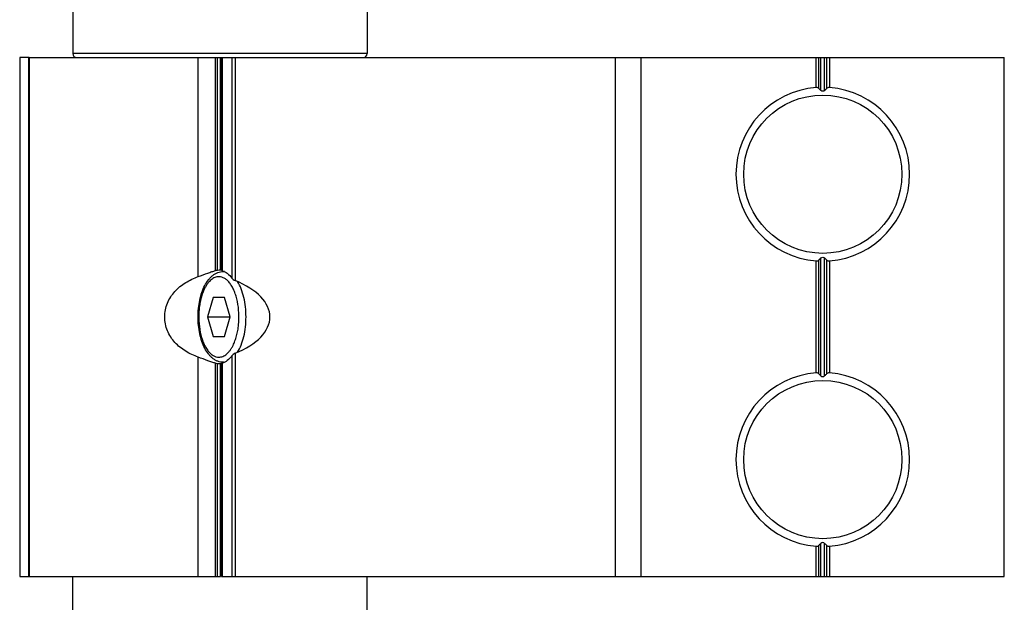
# Model space of a CAD drawing. Units: millimetres. Extents: x -2 to 418, y -12 to 285.
# Drawn here: x 221 to 297, y 176 to 221 of the extents above; entities that cross this region are included whole.
import ezdxf

# ---------------------------------------------------------------- set-up
doc = ezdxf.new("R2010")
doc.units = ezdxf.units.MM
doc.header["$LTSCALE"] = 23.1
doc.layers.get('0').update_dxf_attribs({"linetype": 'CONTINUOUS'})
doc.layers.add('COMPONENTI_DI_ASSIEME', color=7, linetype='CONTINUOUS')

msp = doc.modelspace()

# ---------------------------------------------------------------- linework, layer by layer
at = {"color": 7, "linetype": 'Continuous'}
for p, q in [((220.902, 217.879), (220.902, 177.879)), ((221.62, 217.879), (220.902, 217.879)), ((236.611, 201.379), (236.682, 201.379)), ((235.832, 199.379), (235.399, 197.879)), ((236.698, 199.379), (235.832, 199.379)), ((237.131, 197.879), (236.698, 199.379)), ((235.399, 197.879), (235.832, 196.379)), ((235.399, 197.879), (237.131, 197.879)), ((236.698, 196.379), (237.131, 197.879)), ((235.832, 196.379), (236.698, 196.379)), ((236.611, 194.379), (236.682, 194.379)), ((225.001, 173.879), (225.001, 177.879)), ((247.701, 173.879), (247.701, 177.879))]:
    msp.add_line(p, q, dxfattribs=at)
at = {"color": 9, "linetype": 'Continuous'}
msp.add_line((221.587, 217.879), (221.587, 177.879), dxfattribs=at)
for centre, start, end in [((236.611, 200.501), 84.65038, 89.99246), ((236.611, 195.256), 270.00756, 275.35366)]:
    msp.add_arc(centre, 0.878, start, end, dxfattribs=at)
at = {"color": 7, "linetype": 'Continuous'}
msp.add_open_spline([(236.611, 194.379), (236.538, 194.379), (236.391, 194.392), (236.178, 194.453), (235.975, 194.551), (235.786, 194.681), (235.612, 194.84), (235.394, 195.093), (235.158, 195.473), (234.94, 195.999), (234.78, 196.588), (234.683, 197.222), (234.65, 197.879), (234.683, 198.536), (234.78, 199.17), (234.94, 199.759), (235.159, 200.284), (235.394, 200.664), (235.612, 200.917), (235.786, 201.077), (235.975, 201.207), (236.178, 201.304), (236.391, 201.365), (236.538, 201.379), (236.611, 201.379)], degree=3, knots=[0, 0, 0, 0, 0.025073, 0.050174, 0.075663, 0.101687, 0.128505, 0.156366, 0.21582, 0.28074, 0.350665, 0.424339, 0.500008, 0.575676, 0.64935, 0.719273, 0.78419, 0.843641, 0.8715, 0.898318, 0.924338, 0.949826, 0.97493, 1, 1, 1, 1], dxfattribs=at)
at = {"color": 9, "linetype": 'Continuous'}
for points, knots in [([(236.265, 200.979), (236.214, 200.979), (236.11, 200.968), (235.902, 200.906), (235.705, 200.781), (235.528, 200.612), (235.398, 200.454), (235.276, 200.273), (235.143, 200.03), (235.01, 199.719), (234.89, 199.334), (234.799, 198.919), (234.718, 198.33), (234.7, 197.58), (234.789, 196.843), (234.927, 196.291), (235.057, 195.919), (235.212, 195.588), (235.391, 195.305), (235.588, 195.077), (235.802, 194.908), (236.029, 194.803), (236.188, 194.779), (236.265, 194.779)], [0, 0, 0, 0, 0.020342, 0.041264, 0.086599, 0.111833, 0.138987, 0.168126, 0.199234, 0.249378, 0.303266, 0.360207, 0.419372, 0.540551, 0.659124, 0.715133, 0.767841, 0.816616, 0.861047, 0.901024, 0.936848, 0.969361, 1, 1, 1, 1]), ([(236.265, 194.779), (236.316, 194.779), (236.419, 194.789), (236.627, 194.852), (236.825, 194.977), (237.001, 195.145), (237.132, 195.303), (237.253, 195.485), (237.386, 195.727), (237.519, 196.038), (237.64, 196.423), (237.731, 196.839), (237.811, 197.427), (237.829, 198.177), (237.74, 198.914), (237.603, 199.466), (237.473, 199.839), (237.317, 200.17), (237.139, 200.452), (236.941, 200.68), (236.727, 200.849), (236.5, 200.954), (236.341, 200.979), (236.265, 200.979)], [0, 0, 0, 0, 0.020342, 0.041264, 0.086599, 0.111833, 0.138987, 0.168126, 0.199234, 0.249378, 0.303266, 0.360207, 0.419372, 0.540551, 0.659124, 0.715133, 0.767841, 0.816616, 0.861047, 0.901024, 0.936848, 0.969361, 1, 1, 1, 1]), ([(237.71, 195.154), (237.818, 195.329), (238.009, 195.725), (238.209, 196.383), (238.333, 197.112), (238.375, 197.879), (238.333, 198.645), (238.209, 199.374), (238.009, 200.032), (237.818, 200.428), (237.71, 200.603)], [0, 0, 0, 0, 0.109037, 0.231271, 0.363117, 0.5, 0.636882, 0.768728, 0.890963, 1, 1, 1, 1])]:
    msp.add_open_spline(points, degree=3, knots=knots, dxfattribs=at)
at = {"layer": 'COMPONENTI_DI_ASSIEME', "color": 7, "linetype": 'Continuous'}
for p, q in [((225.001, 221.879), (225.001, 218.179)), ((247.701, 221.879), (247.701, 218.179)), ((221.668, 177.879), (221.668, 217.879)), ((221.668, 217.879), (296.851, 217.879)), ((236.478, 217.879), (236.478, 201.46)), ((268.851, 177.879), (268.851, 217.879)), ((296.851, 177.879), (296.851, 217.879)), ((236.441, 201.477), (236.403, 201.476)), ((236.403, 194.281), (236.478, 194.279)), ((236.478, 194.297), (236.478, 177.879)), ((220.902, 177.879), (236.403, 177.879)), ((236.478, 177.879), (296.851, 177.879))]:
    msp.add_line(p, q, dxfattribs=at)
at = {"layer": 'COMPONENTI_DI_ASSIEME', "color": 9, "linetype": 'Continuous'}
for p, q in [((247.701, 218.179), (225.001, 218.179)), ((234.678, 200.987), (234.678, 217.879)), ((236.006, 201.445), (236.006, 217.879)), ((236.167, 201.465), (236.167, 217.879)), ((236.403, 201.476), (236.403, 217.879)), ((236.518, 217.879), (236.518, 201.443)), ((237.265, 217.879), (237.265, 200.872)), ((237.525, 217.879), (237.525, 200.681)), ((266.851, 177.879), (266.851, 217.879)), ((282.344, 215.559), (282.344, 217.879)), ((282.556, 215.484), (282.556, 217.879)), ((282.71, 215.336), (282.71, 217.879)), ((282.993, 215.336), (282.993, 217.879)), ((283.146, 217.879), (283.146, 215.484)), ((283.358, 217.879), (283.358, 215.559)), ((282.344, 193.559), (282.344, 202.198)), ((282.556, 193.484), (282.556, 202.273)), ((282.71, 193.336), (282.71, 202.422)), ((282.993, 193.336), (282.993, 202.422)), ((283.146, 202.273), (283.146, 193.484)), ((283.358, 202.198), (283.358, 193.559)), ((234.678, 177.879), (234.678, 194.77)), ((237.265, 194.885), (237.265, 177.879)), ((237.525, 195.076), (237.525, 177.879)), ((236.006, 177.879), (236.006, 194.312)), ((236.167, 177.879), (236.167, 194.292)), ((236.403, 177.879), (236.403, 194.281)), ((236.518, 194.315), (236.518, 177.879)), ((282.344, 177.879), (282.344, 180.198)), ((282.556, 177.879), (282.556, 180.273)), ((282.71, 177.879), (282.71, 180.422)), ((282.993, 177.879), (282.993, 180.422)), ((283.146, 180.273), (283.146, 177.879)), ((283.358, 180.198), (283.358, 177.879))]:
    msp.add_line(p, q, dxfattribs=at)
at = {"layer": 'COMPONENTI_DI_ASSIEME', "color": 7, "linetype": 'Continuous'}
for centre in [(282.851, 208.879), (282.851, 186.879)]:
    msp.add_circle(centre, 6.1, dxfattribs=at)
for centre, radius, start, end in [((225.301, 218.179), 0.3, 180, 270), ((247.401, 218.179), 0.3, 270, 360), ((282.851, 208.879), 6.7, 94.34073, 265.65927), ((269.564, 201.897), 18.799, 45.62926, 46.28035), ((296.139, 201.897), 18.799, 133.71965, 134.37074), ((282.851, 208.879), 6.7, 274.34073, 85.65927), ((269.564, 215.86), 18.799, 313.71965, 314.37074), ((296.139, 215.86), 18.799, 225.62926, 226.28035), ((282.851, 186.879), 6.7, 94.34073, 265.65927), ((269.564, 179.897), 18.799, 45.62926, 46.28035), ((296.139, 179.897), 18.799, 133.71965, 134.37074), ((282.851, 186.879), 6.7, 274.34073, 85.65927), ((269.564, 193.86), 18.799, 313.71965, 314.37074), ((296.139, 193.86), 18.799, 225.62926, 226.28035)]:
    msp.add_arc(centre, radius, start, end, dxfattribs=at)
for centre, major_axis, ratio, start_param, end_param in [((236.596, 197.879), (4.918, 0), 0.732051, 1.61009, 1.658226), ((233.005, 197.879), (7.2, 0), 0.5, 5.391015, 7.175355), ((236.596, 197.879), (4.918, 0), 0.732051, -1.658226, -1.61009)]:
    msp.add_ellipse(centre, major_axis=major_axis, ratio=ratio, start_param=start_param, end_param=end_param, dxfattribs=at)
for points, knots in [([(282.556, 215.484), (282.53, 215.509), (282.464, 215.552), (282.385, 215.563), (282.344, 215.559)], [0, 0, 0, 0, 0.470707, 1, 1, 1, 1]), ([(282.993, 215.336), (282.956, 215.3), (282.851, 215.257), (282.746, 215.3), (282.71, 215.336)], [0, 0, 0, 0, 0.499921, 1, 1, 1, 1]), ([(283.358, 215.559), (283.318, 215.563), (283.239, 215.552), (283.172, 215.509), (283.146, 215.484)], [0, 0, 0, 0, 0.529293, 1, 1, 1, 1]), ([(282.344, 202.198), (282.385, 202.195), (282.464, 202.206), (282.53, 202.248), (282.556, 202.273)], [0, 0, 0, 0, 0.529293, 1, 1, 1, 1]), ([(282.71, 202.422), (282.746, 202.457), (282.851, 202.5), (282.956, 202.457), (282.993, 202.422)], [0, 0, 0, 0, 0.500024, 1, 1, 1, 1]), ([(283.146, 202.273), (283.172, 202.248), (283.239, 202.206), (283.318, 202.195), (283.358, 202.198)], [0, 0, 0, 0, 0.470707, 1, 1, 1, 1]), ([(234.678, 200.987), (234.922, 201.075), (235.27, 201.212), (235.712, 201.367), (235.913, 201.425), (236.006, 201.445)], [0, 0, 0, 0, 0.554169, 0.796431, 1, 1, 1, 1]), ([(236.167, 201.465), (236.151, 201.464), (236.098, 201.46), (236.044, 201.454), (236.006, 201.445)], [0, 0, 0, 0, 0.286832, 1, 1, 1, 1]), ([(236.518, 201.443), (236.508, 201.446), (236.495, 201.45), (236.482, 201.456), (236.478, 201.459), (236.478, 201.461)], [0, 0, 0, 0, 0.701159, 0.898677, 1, 1, 1, 1]), ([(236.518, 201.443), (236.659, 201.403), (236.945, 201.246), (237.162, 201.009), (237.265, 200.872)], [0, 0, 0, 0, 0.460374, 1, 1, 1, 1]), ([(232.087, 197.879), (232.087, 198.06), (232.123, 198.424), (232.282, 198.946), (232.534, 199.427), (232.974, 199.997), (233.684, 200.565), (234.34, 200.866), (234.678, 200.987)], [0, 0, 0, 0, 0.12621, 0.252044, 0.377259, 0.501984, 0.750364, 1, 1, 1, 1]), ([(237.265, 200.872), (237.294, 200.833), (237.375, 200.758), (237.47, 200.703), (237.525, 200.681)], [0, 0, 0, 0, 0.454624, 1, 1, 1, 1]), ([(234.678, 194.77), (234.34, 194.892), (233.684, 195.193), (232.974, 195.76), (232.534, 196.33), (232.282, 196.811), (232.123, 197.334), (232.087, 197.697), (232.087, 197.879)], [0, 0, 0, 0, 0.249637, 0.498018, 0.622743, 0.747958, 0.87379, 1, 1, 1, 1]), ([(236.006, 194.312), (235.913, 194.333), (235.712, 194.391), (235.27, 194.546), (234.922, 194.683), (234.678, 194.77)], [0, 0, 0, 0, 0.203569, 0.445831, 1, 1, 1, 1]), ([(237.265, 194.885), (237.162, 194.748), (236.945, 194.512), (236.659, 194.355), (236.518, 194.315)], [0, 0, 0, 0, 0.539626, 1, 1, 1, 1]), ([(237.525, 195.076), (237.47, 195.054), (237.375, 194.999), (237.294, 194.925), (237.265, 194.885)], [0, 0, 0, 0, 0.545376, 1, 1, 1, 1]), ([(236.006, 194.312), (236.017, 194.309), (236.07, 194.3), (236.124, 194.295), (236.167, 194.292)], [0, 0, 0, 0, 0.206273, 1, 1, 1, 1]), ([(236.478, 194.296), (236.478, 194.298), (236.482, 194.301), (236.495, 194.308), (236.508, 194.312), (236.518, 194.315)], [0, 0, 0, 0, 0.101323, 0.298841, 1, 1, 1, 1]), ([(282.556, 193.484), (282.53, 193.509), (282.464, 193.552), (282.385, 193.563), (282.344, 193.559)], [0, 0, 0, 0, 0.470707, 1, 1, 1, 1]), ([(282.71, 193.336), (282.746, 193.3), (282.851, 193.257), (282.956, 193.3), (282.993, 193.336)], [0, 0, 0, 0, 0.500109, 1, 1, 1, 1]), ([(283.358, 193.559), (283.318, 193.563), (283.239, 193.552), (283.172, 193.509), (283.146, 193.484)], [0, 0, 0, 0, 0.529293, 1, 1, 1, 1]), ([(282.344, 180.198), (282.385, 180.195), (282.464, 180.206), (282.53, 180.248), (282.556, 180.273)], [0, 0, 0, 0, 0.529293, 1, 1, 1, 1]), ([(282.993, 180.422), (282.956, 180.457), (282.851, 180.5), (282.746, 180.457), (282.71, 180.422)], [0, 0, 0, 0, 0.500211, 1, 1, 1, 1]), ([(283.146, 180.273), (283.172, 180.248), (283.239, 180.206), (283.318, 180.195), (283.358, 180.198)], [0, 0, 0, 0, 0.470707, 1, 1, 1, 1])]:
    msp.add_open_spline(points, degree=3, knots=knots, dxfattribs=at)

doc.saveas('drawing.dxf')
